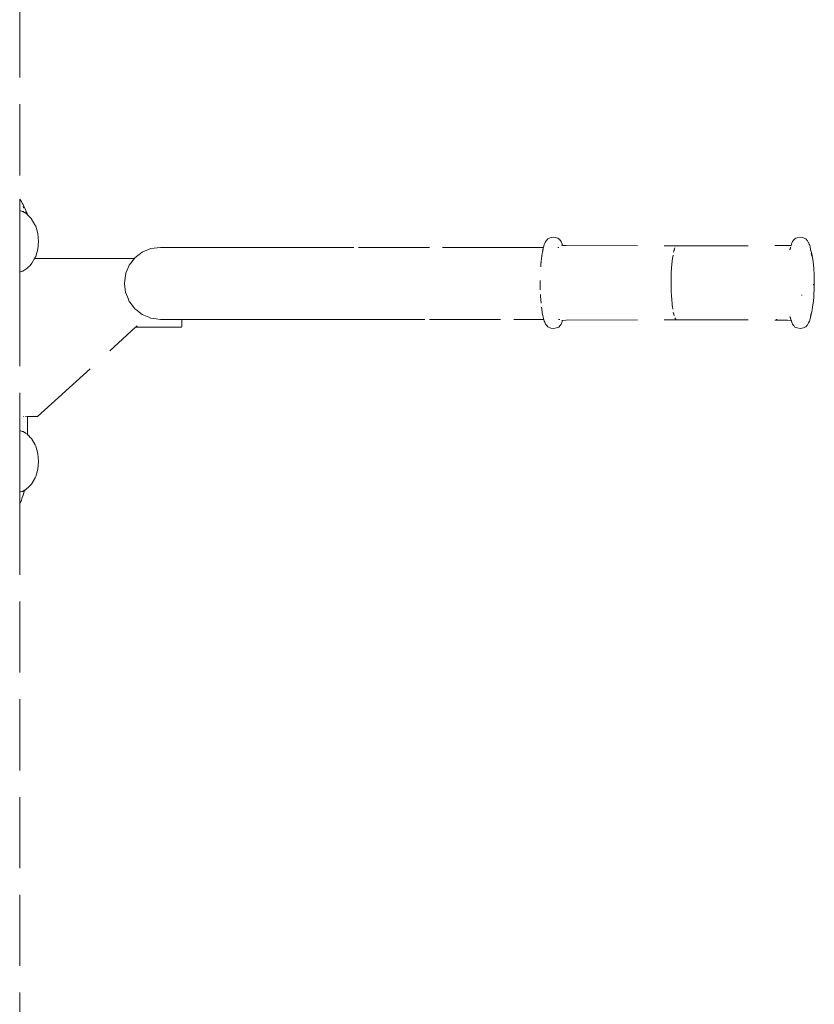
# Model space of a CAD drawing. Extents: x 1858 to 4301, y -2278 to -1203.
# Drawn here: x 2988 to 3033, y -2029 to -1974 of the extents above; entities that cross this region are included whole.
import ezdxf

# ---------------------------------------------------------------- set-up
doc = ezdxf.new("R2010")
doc.units = 0
doc.header["$MEASUREMENT"] = 0
doc.linetypes.add('JIS_02_4.0', pattern=[5.5, 4, -1.5])
doc.layers.add('ProfileEdges_Nr_Pióra__7', color=7, linetype='Continuous', lineweight=18)

msp = doc.modelspace()

# ---------------------------------------------------------------- linework, layer by layer
at = {"layer": 'ProfileEdges_Nr_Pióra__7', "linetype": 'JIS_02_4.0', "flags": 128}
for points in [[(2987.851, -1923.655), (2987.851, -1983.997)], [(2987.888, -1984.048), (2987.851, -1983.997)], [(2987.851, -1983.997), (2987.851, -1984.648)], [(2987.944, -1984.132), (2987.888, -1984.048)], [(2987.995, -1984.215), (2987.944, -1984.132)], [(2988.043, -1984.298), (2987.995, -1984.215)], [(2988.086, -1984.381), (2988.043, -1984.298)], [(2987.887, -1984.657), (2987.851, -1984.648)], [(2987.851, -1984.648), (2987.851, -1984.677)], [(2987.851, -1984.683), (2987.851, -1984.814)], [(2987.851, -1984.814), (2987.851, -1984.95)], [(2987.942, -1984.672), (2987.888, -1984.658)], [(2987.994, -1984.687), (2987.944, -1984.673)], [(2988.03, -1984.697), (2987.995, -1984.687)], [(2988.03, -1984.697), (2988.042, -1984.703)], [(2988.052, -1984.433), (2988.042, -1984.416)], [(2988.068, -1984.465), (2988.052, -1984.433)], [(2988.052, -1984.708), (2988.07, -1984.718)], [(2988.06, -1984.699), (2988.082, -1984.717)], [(2988.074, -1984.476), (2988.068, -1984.465)], [(2988.071, -1984.719), (2988.083, -1984.725)], [(2988.086, -1984.5), (2988.074, -1984.476)], [(2988.125, -1984.465), (2988.086, -1984.381)], [(2988.086, -1984.727), (2988.124, -1984.747)], [(2988.124, -1984.747), (2988.146, -1984.759)], [(2988.16, -1984.548), (2988.125, -1984.465)], [(2988.16, -1984.771), (2988.146, -1984.759)], [(2988.19, -1984.631), (2988.16, -1984.548)], [(2988.166, -1984.683), (2988.176, -1984.699)], [(2988.179, -1984.789), (2988.168, -1984.779)], [(2988.179, -1984.704), (2988.19, -1984.723)], [(2988.204, -1984.673), (2988.192, -1984.635)], [(2988.204, -1984.81), (2988.192, -1984.8)], [(2988.204, -1984.673), (2988.217, -1984.699)], [(2988.204, -1984.751), (2988.213, -1984.766)], [(2988.215, -1984.82), (2988.204, -1984.81)], [(2988.238, -1984.75), (2988.217, -1984.699)], [(2988.231, -1984.793), (2988.238, -1984.804)], [(2988.245, -1984.766), (2988.238, -1984.75)], [(2988.256, -1984.789), (2988.245, -1984.766)], [(2988.256, -1984.857), (2988.245, -1984.846)], [(2988.27, -1984.822), (2988.257, -1984.791)], [(2988.279, -1984.843), (2988.271, -1984.826)], [(2988.284, -1984.859), (2988.279, -1984.844)], [(2988.284, -1984.881), (2988.283, -1984.866)], [(2988.418, -1985), (2988.284, -1984.881)], [(2987.851, -1984.95), (2987.851, -1984.991)], [(2987.851, -1984.991), (2987.851, -1985.043)], [(2987.851, -1985.043), (2987.851, -1985.259)], [(2987.851, -1985.259), (2987.851, -1985.466)], [(2988.418, -1985), (2988.502, -1985.086)], [(2988.502, -1985.086), (2988.705, -1985.438)], [(2988.748, -1985.524), (2988.705, -1985.438)], [(2987.851, -1985.466), (2987.851, -1985.615)], [(2987.851, -1985.615), (2987.851, -1985.819)], [(2987.851, -1985.819), (2987.851, -1986.017)], [(2988.866, -1985.926), (2988.748, -1985.524)], [(2988.906, -1986.371), (2988.866, -1985.926)], [(2987.851, -1986.017), (2987.851, -1986.109)], [(2987.851, -1986.109), (2987.851, -1986.354)], [(2987.851, -1986.354), (2987.851, -1986.371)], [(2987.851, -1986.371), (2987.851, -1986.586)], [(2988.866, -1986.817), (2988.906, -1986.371)], [(3017.372, -1986.55), (3017.327, -1986.709)], [(3017.372, -1986.55), (3017.422, -1986.43)], [(3017.422, -1986.43), (3017.467, -1986.346)], [(3017.467, -1986.346), (3017.577, -1986.225)], [(3017.625, -1986.205), (3017.577, -1986.225)], [(3017.625, -1986.205), (3017.708, -1986.167)], [(3017.708, -1986.167), (3017.754, -1986.159)], [(3017.885, -1986.139), (3017.757, -1986.157)], [(3018.011, -1986.155), (3017.885, -1986.139)], [(3018.061, -1986.165), (3018.011, -1986.155)], [(3018.061, -1986.165), (3018.138, -1986.2)], [(3018.188, -1986.22), (3018.139, -1986.2)], [(3018.235, -1986.279), (3018.188, -1986.22)], [(3018.243, -1986.289), (3018.313, -1986.374)], [(3018.313, -1986.374), (3018.38, -1986.535)], [(3018.38, -1986.535), (3018.4, -1986.595)], [(3018.386, -1986.565), (3018.38, -1986.535)], [(3031.278, -1986.535), (3031.259, -1986.6)], [(3031.294, -1986.502), (3031.278, -1986.535)], [(3031.299, -1986.485), (3031.295, -1986.499)], [(3031.346, -1986.374), (3031.301, -1986.478)], [(3031.392, -1986.308), (3031.346, -1986.374)], [(3031.471, -1986.22), (3031.392, -1986.308)], [(3031.519, -1986.2), (3031.471, -1986.22)], [(3031.597, -1986.165), (3031.519, -1986.2)], [(3031.773, -1986.139), (3031.597, -1986.165)], [(3031.926, -1986.157), (3031.773, -1986.139)], [(3032.033, -1986.205), (3031.926, -1986.157)], [(3032.033, -1986.205), (3032.082, -1986.225)], [(3032.191, -1986.346), (3032.082, -1986.225)], [(3032.244, -1986.46), (3032.191, -1986.346)], [(3032.244, -1986.46), (3032.254, -1986.481)], [(3032.264, -1986.503), (3032.287, -1986.55)], [(3032.327, -1986.674), (3032.287, -1986.55)], [(2987.851, -1986.586), (2987.851, -1986.633)], [(2987.851, -1986.633), (2987.851, -1986.79)], [(2987.851, -1986.79), (2987.851, -1986.924)], [(2987.851, -1986.924), (2987.851, -1986.998)], [(2987.851, -1986.998), (2987.851, -1987.128)], [(2988.748, -1987.219), (2988.866, -1986.817)], [(2994.745, -1986.986), (2994.334, -1987.303)], [(2995.231, -1986.781), (2994.745, -1986.986)], [(2995.77, -1986.709), (2995.231, -1986.781)], [(2995.77, -1986.709), (2996.033, -1986.709)], [(2996.771, -1986.709), (2996.033, -1986.709)], [(2997.91, -1986.709), (2996.771, -1986.709)], [(2997.91, -1986.709), (2999.375, -1986.709)], [(3001.092, -1986.709), (2999.375, -1986.709)], [(3001.092, -1986.709), (3002.986, -1986.709)], [(3002.986, -1986.709), (3006.65, -1986.709)], [(3010.911, -1986.709), (3006.65, -1986.709)], [(3015.648, -1986.709), (3010.911, -1986.709)], [(3017.327, -1986.709), (3015.648, -1986.709)], [(3017.237, -1987.137), (3017.246, -1987.096)], [(3017.247, -1987.088), (3017.249, -1987.07)], [(3017.251, -1987.061), (3017.264, -1986.986)], [(3017.272, -1986.942), (3017.263, -1986.972)], [(3017.264, -1986.986), (3017.272, -1986.942)], [(3017.277, -1986.929), (3017.272, -1986.942)], [(3017.277, -1986.929), (3017.279, -1986.914)], [(3017.279, -1986.914), (3017.293, -1986.83)], [(3017.289, -1986.905), (3017.305, -1986.845)], [(3017.305, -1986.837), (3017.291, -1986.883)], [(3017.293, -1986.83), (3017.307, -1986.781)], [(3017.307, -1986.781), (3017.313, -1986.757)], [(3017.313, -1986.757), (3017.327, -1986.709)], [(3018.15, -1986.709), (3018.139, -1986.709)], [(3018.187, -1986.709), (3018.172, -1986.709)], [(3018.345, -1986.59), (3018.358, -1986.591)], [(3018.364, -1986.58), (3018.354, -1986.569)], [(3018.358, -1986.591), (3018.372, -1986.591)], [(3018.364, -1986.58), (3018.372, -1986.591)], [(3018.38, -1986.593), (3018.393, -1986.594)], [(3018.386, -1986.565), (3018.391, -1986.578)], [(3018.398, -1986.595), (3018.391, -1986.578)], [(3018.608, -1986.612), (3018.4, -1986.595)], [(3018.608, -1986.612), (3024.819, -1986.621)], [(3024.665, -1986.91), (3024.648, -1986.981)], [(3024.665, -1986.91), (3024.671, -1986.89)], [(3024.671, -1986.89), (3024.691, -1986.83)], [(3024.671, -1986.89), (3024.683, -1986.847)], [(3024.683, -1986.847), (3024.689, -1986.83)], [(3024.689, -1986.83), (3024.701, -1986.795)], [(3024.691, -1986.83), (3024.701, -1986.795)], [(3024.704, -1986.79), (3024.72, -1986.743)], [(3024.819, -1986.621), (3024.779, -1986.645)], [(3024.779, -1986.645), (3024.827, -1986.621)], [(3024.88, -1986.645), (3024.831, -1986.621)], [(3024.839, -1986.621), (3031.05, -1986.612)], [(3024.88, -1986.645), (3024.839, -1986.621)], [(3031.234, -1986.603), (3031.05, -1986.612)], [(3031.191, -1986.852), (3031.195, -1986.837)], [(3031.196, -1986.833), (3031.199, -1986.817)], [(3031.206, -1986.795), (3031.199, -1986.817)], [(3031.203, -1986.709), (3031.215, -1986.709)], [(3031.208, -1986.768), (3031.214, -1986.751)], [(3031.215, -1986.748), (3031.222, -1986.723)], [(3031.219, -1986.75), (3031.215, -1986.764)], [(3031.224, -1986.72), (3031.219, -1986.75)], [(3031.231, -1986.698), (3031.222, -1986.709)], [(3031.227, -1986.713), (3031.232, -1986.698)], [(3031.259, -1986.6), (3031.234, -1986.603)], [(3031.243, -1986.671), (3031.237, -1986.691)], [(3032.379, -1986.915), (3032.327, -1986.674)], [(3032.357, -1986.853), (3032.353, -1986.837)], [(3032.379, -1986.915), (3032.358, -1986.857)], [(3032.358, -1986.857), (3032.363, -1986.88)], [(3032.366, -1986.888), (3032.381, -1986.953)], [(3032.381, -1986.925), (3032.379, -1986.915)], [(3032.389, -1986.945), (3032.381, -1986.925)], [(3032.386, -1986.948), (3032.381, -1986.925)], [(3032.437, -1987.144), (3032.389, -1986.945)], [(3032.398, -1987.04), (3032.417, -1987.161)], [(2987.851, -1987.128), (2987.851, -1987.201)], [(2987.851, -1987.201), (2987.851, -1987.277)], [(2987.851, -1987.277), (2987.851, -1987.383)], [(2987.851, -1987.383), (2987.851, -1987.483)], [(2987.851, -1987.483), (2987.851, -1987.561)], [(2987.851, -1987.561), (2987.851, -1987.699)], [(2988.418, -1987.743), (2988.502, -1987.656)], [(2988.537, -1987.595), (2988.502, -1987.656)], [(2988.615, -1987.46), (2988.537, -1987.595)], [(2988.65, -1987.399), (2988.615, -1987.46)], [(2988.676, -1987.354), (2988.65, -1987.399)], [(2988.689, -1987.33), (2988.676, -1987.354)], [(2988.705, -1987.305), (2988.689, -1987.33)], [(2988.689, -1987.33), (2992.017, -1987.33)], [(2988.705, -1987.305), (2988.748, -1987.219)], [(2992.017, -1987.33), (2994.314, -1987.33)], [(2994.108, -1987.595), (2994.017, -1987.713)], [(2994.175, -1987.509), (2994.108, -1987.595)], [(2994.26, -1987.399), (2994.175, -1987.509)], [(2994.289, -1987.361), (2994.26, -1987.399)], [(2994.314, -1987.33), (2994.289, -1987.361)], [(2994.334, -1987.303), (2994.314, -1987.33)], [(3017.184, -1987.59), (3017.166, -1987.798)], [(3017.185, -1987.567), (3017.184, -1987.577)], [(3017.184, -1987.59), (3017.184, -1987.577)], [(3017.186, -1987.563), (3017.22, -1987.303)], [(3017.217, -1987.303), (3017.186, -1987.563)], [(3017.217, -1987.303), (3017.222, -1987.281)], [(3017.22, -1987.303), (3017.222, -1987.281)], [(3017.227, -1987.241), (3017.222, -1987.281)], [(3017.23, -1987.191), (3017.227, -1987.228)], [(3017.227, -1987.228), (3017.231, -1987.214)], [(3017.227, -1987.241), (3017.227, -1987.228)], [(3017.233, -1987.171), (3017.232, -1987.183)], [(3017.237, -1987.137), (3017.234, -1987.169)], [(3017.234, -1987.184), (3017.239, -1987.151)], [(3017.244, -1987.125), (3017.239, -1987.151)], [(3024.551, -1987.644), (3024.533, -1987.878)], [(3024.567, -1987.503), (3024.551, -1987.644)], [(3024.567, -1987.503), (3024.572, -1987.448)], [(3024.573, -1987.441), (3024.574, -1987.428)], [(3024.581, -1987.382), (3024.575, -1987.423)], [(3024.587, -1987.327), (3024.581, -1987.382)], [(3024.616, -1987.141), (3024.587, -1987.327)], [(3032.416, -1987.127), (3032.42, -1987.145)], [(3032.42, -1987.145), (3032.422, -1987.176)], [(3032.422, -1987.176), (3032.434, -1987.213)], [(3032.442, -1987.175), (3032.437, -1987.144)], [(3032.497, -1987.505), (3032.444, -1987.182)], [(3032.536, -1987.904), (3032.497, -1987.505)], [(2987.851, -1987.699), (2987.851, -1987.732)], [(2987.851, -1987.732), (2987.851, -1987.752)], [(2987.851, -1987.752), (2987.851, -1987.852)], [(2987.851, -1987.852), (2987.851, -1987.929)], [(2987.851, -1987.929), (2987.851, -1987.966)], [(2987.851, -1987.966), (2987.851, -1988.059)], [(2987.851, -1988.07), (2987.851, -1988.081)], [(2987.851, -1988.095), (2987.879, -1988.087)], [(2987.851, -1988.095), (2987.851, -1989.138)], [(2987.888, -1988.085), (2987.931, -1988.073)], [(2987.931, -1988.073), (2987.944, -1988.069)], [(2987.944, -1988.069), (2987.983, -1988.058)], [(2987.983, -1988.058), (2987.995, -1988.055)], [(2987.995, -1988.055), (2988.025, -1988.047)], [(2988.146, -1987.983), (2988.03, -1988.046)], [(2988.146, -1987.983), (2988.242, -1987.898)], [(2988.242, -1987.898), (2988.329, -1987.822)], [(2988.329, -1987.822), (2988.418, -1987.743)], [(2993.812, -1988.197), (2993.799, -1988.291)], [(2993.823, -1988.171), (2993.812, -1988.197)], [(2993.938, -1987.898), (2993.823, -1988.171)], [(2993.99, -1987.777), (2993.938, -1987.898)], [(2994.017, -1987.713), (2993.99, -1987.777)], [(3024.516, -1988.21), (3024.514, -1988.251)], [(3024.516, -1988.21), (3024.519, -1988.124)], [(3024.519, -1988.124), (3024.533, -1987.878)], [(3032.536, -1987.904), (3032.552, -1988.245)], [(2993.781, -1988.429), (2993.739, -1988.736)], [(2993.739, -1988.736), (2993.742, -1988.755)], [(2993.742, -1988.755), (2993.786, -1989.085)], [(2993.799, -1988.291), (2993.781, -1988.429)], [(3017.137, -1988.736), (3017.135, -1988.573)], [(3017.138, -1988.88), (3017.137, -1988.736)], [(3024.508, -1988.51), (3024.507, -1988.576)], [(3024.507, -1988.641), (3024.507, -1988.576)], [(3024.507, -1988.707), (3024.507, -1988.641)], [(3024.507, -1988.707), (3024.507, -1988.772)], [(3024.507, -1988.772), (3024.507, -1988.824)], [(3024.509, -1988.444), (3024.508, -1988.51)], [(3024.509, -1988.444), (3024.51, -1988.38)], [(3024.512, -1988.323), (3024.51, -1988.38)], [(3024.514, -1988.251), (3024.512, -1988.323)], [(3032.552, -1988.245), (3032.555, -1988.327)], [(3032.559, -1988.354), (3032.555, -1988.327)], [(3032.559, -1988.354), (3032.559, -1988.396)], [(3032.559, -1988.396), (3032.559, -1988.407)], [(3032.559, -1988.407), (3032.565, -1988.543)], [(3032.562, -1988.61), (3032.565, -1988.543)], [(3032.563, -1988.751), (3032.562, -1988.61)], [(3032.563, -1988.978), (3032.563, -1988.751)], [(2987.851, -1989.138), (2987.851, -1989.19)], [(2987.851, -1989.19), (2987.851, -1989.27)], [(2987.851, -1989.27), (2987.851, -1989.35)], [(2993.786, -1989.085), (2993.811, -1989.27)], [(2993.812, -1989.274), (2993.943, -1989.584)], [(3017.138, -1988.909), (3017.138, -1988.88)], [(3017.139, -1988.949), (3017.138, -1988.916)], [(3017.14, -1989.081), (3017.139, -1988.949)], [(3017.14, -1989.107), (3017.14, -1989.081)], [(3024.508, -1988.903), (3024.507, -1988.824)], [(3024.509, -1988.955), (3024.508, -1988.903)], [(3024.509, -1988.955), (3024.51, -1989.033)], [(3024.51, -1989.033), (3024.514, -1989.162)], [(3024.514, -1989.162), (3024.518, -1989.244)], [(3024.519, -1989.289), (3024.518, -1989.244)], [(3024.522, -1989.334), (3024.519, -1989.289)], [(3032.523, -1988.778), (3032.523, -1988.841)], [(3032.559, -1989.061), (3032.545, -1989.335)], [(3032.559, -1989.057), (3032.563, -1988.978)], [(2987.851, -1989.35), (2987.851, -1989.402)], [(2987.851, -1989.402), (2987.851, -1997.032)], [(2993.943, -1989.584), (2994.017, -1989.758)], [(2994.017, -1989.758), (2994.038, -1989.786)], [(2994.038, -1989.786), (2994.235, -1990.041)], [(3017.155, -1989.427), (3017.151, -1989.366)], [(3017.155, -1989.427), (3017.157, -1989.455)], [(3017.186, -1989.85), (3017.157, -1989.458)], [(3024.522, -1989.334), (3024.525, -1989.414)], [(3024.525, -1989.414), (3024.541, -1989.654)], [(3024.541, -1989.654), (3024.562, -1989.88)], [(3024.562, -1989.88), (3024.569, -1989.933)], [(3031.859, -1989.385), (3031.856, -1989.415)], [(3032.519, -1989.717), (3032.472, -1990.081)], [(3032.519, -1989.717), (3032.536, -1989.509)], [(3032.544, -1989.396), (3032.536, -1989.509)], [(3032.544, -1989.396), (3032.545, -1989.335)], [(2994.235, -1990.041), (2994.334, -1990.169)], [(2994.334, -1990.169), (2994.439, -1990.249)], [(2994.439, -1990.249), (2994.674, -1990.431)], [(2994.674, -1990.431), (2994.745, -1990.486)], [(3017.21, -1990.067), (3017.226, -1990.161)], [(3017.248, -1990.339), (3017.21, -1990.067)], [(3017.226, -1990.161), (3017.23, -1990.188)], [(3017.253, -1990.372), (3017.249, -1990.344)], [(3017.258, -1990.398), (3017.253, -1990.373)], [(3017.277, -1990.486), (3017.259, -1990.403)], [(3024.569, -1989.933), (3024.574, -1989.986)], [(3024.582, -1990.033), (3024.574, -1989.986)], [(3024.601, -1990.182), (3024.582, -1990.033)], [(3024.647, -1990.431), (3024.631, -1990.356)], [(3024.631, -1990.356), (3024.65, -1990.431)], [(3032.388, -1990.458), (3032.397, -1990.412)], [(3032.422, -1990.342), (3032.389, -1990.468)], [(3032.422, -1990.342), (3032.444, -1990.231)], [(3032.444, -1990.231), (3032.472, -1990.081)], [(2994.745, -1990.486), (2995.116, -1990.642)], [(2995.116, -1990.642), (2995.231, -1990.69)], [(2995.231, -1990.69), (2995.525, -1990.73)], [(2995.525, -1990.73), (2995.77, -1990.763)], [(2996.033, -1990.763), (2995.77, -1990.763)], [(2996.033, -1990.763), (2996.771, -1990.763)], [(2996.771, -1990.763), (2996.953, -1990.763)], [(2996.965, -1991.142), (2996.968, -1990.946)], [(2996.968, -1990.946), (2996.97, -1990.763)], [(2996.97, -1990.763), (2997.91, -1990.763)], [(2997.91, -1990.763), (2999.375, -1990.763)], [(2999.375, -1990.763), (3001.092, -1990.763)], [(3001.092, -1990.763), (3002.986, -1990.763)], [(3006.65, -1990.763), (3002.986, -1990.763)], [(3006.65, -1990.763), (3010.911, -1990.763)], [(3010.911, -1990.763), (3015.648, -1990.763)], [(3015.648, -1990.763), (3017.34, -1990.763)], [(3017.305, -1990.616), (3017.277, -1990.486)], [(3017.305, -1990.618), (3017.321, -1990.69)], [(3017.331, -1990.74), (3017.321, -1990.69)], [(3017.331, -1990.74), (3017.34, -1990.763)], [(3017.372, -1990.864), (3017.34, -1990.763)], [(3017.4, -1990.927), (3017.372, -1990.864)], [(3017.444, -1991.03), (3017.4, -1990.927)], [(3018.174, -1990.763), (3018.185, -1990.763)], [(3018.185, -1990.763), (3018.197, -1990.763)], [(3018.204, -1990.763), (3018.233, -1990.763)], [(3018.233, -1990.763), (3018.243, -1990.763)], [(3018.357, -1990.936), (3018.313, -1991.039)], [(3018.398, -1990.82), (3018.357, -1990.936)], [(3018.359, -1990.824), (3018.372, -1990.822)], [(3018.398, -1990.82), (3018.608, -1990.801)], [(3018.608, -1990.801), (3024.819, -1990.793)], [(3024.663, -1990.486), (3024.649, -1990.439)], [(3024.652, -1990.439), (3024.663, -1990.486)], [(3024.663, -1990.486), (3024.683, -1990.566)], [(3024.72, -1990.67), (3024.749, -1990.728)], [(3024.749, -1990.728), (3024.767, -1990.749)], [(3024.767, -1990.749), (3024.776, -1990.763)], [(3024.767, -1990.749), (3024.78, -1990.763)], [(3024.791, -1990.775), (3024.779, -1990.768)], [(3024.78, -1990.763), (3024.791, -1990.775)], [(3024.819, -1990.793), (3024.809, -1990.786)], [(3024.809, -1990.786), (3024.829, -1990.791)], [(3024.819, -1990.793), (3024.829, -1990.791)], [(3024.829, -1990.791), (3024.853, -1990.786)], [(3024.829, -1990.791), (3024.839, -1990.793)], [(3024.853, -1990.786), (3024.839, -1990.793)], [(3024.839, -1990.793), (3031.05, -1990.801)], [(3030.426, -1990.763), (3030.477, -1990.763)], [(3031.05, -1990.801), (3031.261, -1990.819)], [(3031.205, -1990.635), (3031.196, -1990.604)], [(3031.213, -1990.665), (3031.205, -1990.635)], [(3031.218, -1990.676), (3031.215, -1990.665)], [(3031.22, -1990.689), (3031.218, -1990.676)], [(3031.225, -1990.708), (3031.222, -1990.693)], [(3031.231, -1990.713), (3031.224, -1990.693)], [(3031.231, -1990.724), (3031.228, -1990.712)], [(3031.23, -1990.725), (3031.234, -1990.737)], [(3031.231, -1990.724), (3031.234, -1990.737)], [(3031.238, -1990.73), (3031.234, -1990.719)], [(3031.235, -1990.742), (3031.237, -1990.753)], [(3031.243, -1990.768), (3031.248, -1990.784)], [(3031.25, -1990.758), (3031.244, -1990.743)], [(3031.253, -1990.797), (3031.259, -1990.814)], [(3031.259, -1990.814), (3031.254, -1990.798)], [(3031.261, -1990.799), (3031.265, -1990.814)], [(3031.261, -1990.819), (3031.274, -1990.848)], [(3031.274, -1990.848), (3031.28, -1990.871)], [(3031.28, -1990.871), (3031.346, -1991.039)], [(3032.191, -1991.068), (3032.244, -1990.954)], [(3032.254, -1990.933), (3032.244, -1990.954)], [(3032.261, -1990.918), (3032.287, -1990.864)], [(3032.287, -1990.864), (3032.366, -1990.583)], [(3032.353, -1990.577), (3032.371, -1990.52)], [(3032.353, -1990.577), (3032.367, -1990.52)], [(3032.366, -1990.583), (3032.38, -1990.494)], [(3032.367, -1990.52), (3032.37, -1990.508)], [(3032.37, -1990.508), (3032.38, -1990.459)], [(3032.375, -1990.51), (3032.371, -1990.52)], [(3032.38, -1990.494), (3032.375, -1990.51)], [(3032.384, -1990.446), (3032.38, -1990.459)], [(3032.385, -1990.477), (3032.387, -1990.466)], [(2988.847, -1996.228), (2994.369, -1991.211)], [(2994.369, -1991.211), (2994.406, -1991.177)], [(2994.369, -1991.211), (2996.961, -1991.211)], [(2994.408, -1991.175), (2994.445, -1991.142)], [(2994.464, -1991.125), (2994.445, -1991.142)], [(2996.961, -1991.211), (2996.965, -1991.142)], [(3017.529, -1991.13), (3017.444, -1991.03)], [(3017.577, -1991.189), (3017.529, -1991.13)], [(3017.577, -1991.189), (3017.732, -1991.257)], [(3017.732, -1991.257), (3017.885, -1991.275)], [(3017.885, -1991.275), (3017.896, -1991.272)], [(3017.896, -1991.272), (3018.061, -1991.248)], [(3018.139, -1991.213), (3018.061, -1991.248)], [(3018.139, -1991.213), (3018.188, -1991.193)], [(3018.267, -1991.106), (3018.188, -1991.193)], [(3018.313, -1991.039), (3018.267, -1991.106)], [(3031.346, -1991.039), (3031.415, -1991.125)], [(3031.423, -1991.134), (3031.471, -1991.193)], [(3031.471, -1991.193), (3031.519, -1991.213)], [(3031.519, -1991.213), (3031.597, -1991.248)], [(3031.773, -1991.275), (3031.597, -1991.248)], [(3031.95, -1991.247), (3031.773, -1991.275)], [(3032.033, -1991.208), (3031.95, -1991.247)], [(3032.082, -1991.189), (3032.033, -1991.208)], [(3032.082, -1991.189), (3032.191, -1991.068)], [(2988.055, -1996.228), (2988.083, -1996.228)], [(2988.179, -1996.228), (2988.191, -1996.228)], [(2988.221, -1996.228), (2988.237, -1996.228)], [(2988.284, -1996.228), (2988.847, -1996.228)], [(2988.284, -1997.253), (2988.284, -1996.228)], [(2987.851, -1997.032), (2987.851, -1997.063)], [(2987.851, -1997.063), (2987.851, -1997.203)], [(2987.888, -1997.042), (2987.858, -1997.034)], [(2987.901, -1997.046), (2987.888, -1997.042)], [(2987.944, -1997.058), (2987.901, -1997.046)], [(2987.956, -1997.061), (2987.944, -1997.058)], [(2987.995, -1997.072), (2987.956, -1997.061)], [(2988.006, -1997.075), (2987.995, -1997.072)], [(2988.038, -1997.084), (2988.006, -1997.075)], [(2988.059, -1997.066), (2988.086, -1997.088)], [(2987.851, -1997.203), (2987.851, -1997.349)], [(2987.851, -1997.349), (2987.851, -1997.38)], [(2987.851, -1997.38), (2987.851, -1997.419)], [(2987.851, -1997.419), (2987.851, -1997.653)], [(2988.052, -1997.091), (2988.086, -1997.109)], [(2988.125, -1997.13), (2988.094, -1997.114)], [(2988.154, -1997.146), (2988.132, -1997.134)], [(2988.177, -1997.164), (2988.19, -1997.175)], [(2988.19, -1997.183), (2988.177, -1997.169)], [(2988.204, -1997.196), (2988.19, -1997.183)], [(2988.221, -1997.201), (2988.238, -1997.215)], [(2988.238, -1997.227), (2988.224, -1997.217)], [(2988.284, -1997.253), (2988.348, -1997.306)], [(2988.315, -1997.289), (2988.284, -1997.261)], [(2988.284, -1997.273), (2988.284, -1997.261)], [(2988.356, -1997.325), (2988.315, -1997.289)], [(2988.4, -1997.363), (2988.348, -1997.306)], [(2988.4, -1997.363), (2988.364, -1997.332)], [(2988.416, -1997.382), (2988.406, -1997.37)], [(2988.406, -1997.37), (2988.426, -1997.387)], [(2988.426, -1997.393), (2988.416, -1997.382)], [(2988.426, -1997.387), (2988.51, -1997.473)], [(2988.51, -1997.473), (2988.713, -1997.824)], [(2987.851, -1997.653), (2987.851, -1997.844)], [(2987.851, -1997.844), (2987.851, -1998.016)], [(2987.851, -1998.016), (2987.851, -1998.199)], [(2988.713, -1997.824), (2988.756, -1997.91)], [(2988.874, -1998.312), (2988.756, -1997.91)], [(2987.851, -1998.199), (2987.851, -1998.378)], [(2987.851, -1998.378), (2987.851, -1998.493)], [(2987.851, -1998.493), (2987.851, -1998.726)], [(2987.851, -1998.726), (2987.851, -1998.758)], [(2988.914, -1998.758), (2988.874, -1998.312)], [(2987.851, -1998.758), (2987.851, -1998.964)], [(2987.851, -1998.964), (2987.851, -1999.023)], [(2987.851, -1999.023), (2987.851, -1999.173)], [(2987.851, -1999.173), (2987.851, -1999.317)], [(2988.756, -1999.606), (2988.874, -1999.204)], [(2988.874, -1999.204), (2988.914, -1998.758)], [(2987.851, -1999.317), (2987.851, -1999.384)], [(2987.851, -1999.384), (2987.851, -1999.5)], [(2987.851, -1999.5), (2987.851, -1999.585)], [(2987.851, -1999.585), (2987.851, -1999.672)], [(2987.851, -1999.672), (2987.851, -1999.771)], [(2987.851, -1999.771), (2987.851, -1999.863)], [(2988.713, -1999.692), (2988.51, -2000.043)], [(2988.756, -1999.606), (2988.713, -1999.692)], [(2987.851, -1999.863), (2987.851, -1999.947)], [(2987.851, -1999.947), (2987.851, -2000.097)], [(2987.851, -2000.097), (2987.851, -2000.122)], [(2987.851, -2000.122), (2987.851, -2000.136)], [(2987.851, -2000.136), (2987.851, -2000.24)], [(2987.851, -2000.24), (2987.851, -2000.313)], [(2987.851, -2000.313), (2987.851, -2000.353)], [(2987.851, -2000.353), (2987.851, -2000.453)], [(2988.073, -2000.414), (2988.058, -2000.422)], [(2988.086, -2000.407), (2988.073, -2000.414)], [(2988.125, -2000.386), (2988.086, -2000.407)], [(2988.086, -2000.532), (2988.125, -2000.398)], [(2988.125, -2000.398), (2988.129, -2000.384)], [(2988.154, -2000.37), (2988.129, -2000.384)], [(2988.154, -2000.37), (2988.426, -2000.13)], [(2988.51, -2000.043), (2988.426, -2000.13)], [(2987.848, -2000.514), (2987.85, -2000.484)], [(2987.848, -2000.514), (2987.848, -2000.532)], [(2987.848, -2000.532), (2987.848, -2000.574)], [(2987.848, -2000.574), (2987.848, -2000.605)], [(2987.848, -2000.605), (2987.848, -2000.665)], [(2987.848, -2000.706), (2987.848, -2000.665)], [(2987.848, -2000.725), (2987.848, -2000.706)], [(2987.848, -2000.799), (2987.848, -2000.725)], [(2987.848, -2000.818), (2987.848, -2000.799)], [(2987.848, -2000.838), (2987.848, -2000.818)], [(2987.849, -2000.933), (2987.848, -2000.844)], [(2987.848, -2000.954), (2987.849, -2000.933)], [(2987.849, -2001.067), (2987.849, -2000.962)], [(2987.85, -2000.47), (2987.85, -2000.458)], [(2987.85, -2000.484), (2987.888, -2000.474)], [(2987.944, -2000.933), (2987.888, -2001.067)], [(2987.89, -2000.473), (2987.944, -2000.458)], [(2987.995, -2000.799), (2987.944, -2000.933)], [(2987.945, -2000.458), (2987.995, -2000.444)], [(2987.995, -2000.444), (2988.038, -2000.432)], [(2988.043, -2000.666), (2987.995, -2000.799)], [(2988.052, -2000.442), (2988.043, -2000.466)], [(2988.043, -2000.666), (2988.086, -2000.532)], [(2988.058, -2000.422), (2988.052, -2000.442)], [(2987.849, -2001.076), (2987.851, -2001.151)], [(2987.851, -2001.151), (2987.888, -2001.067)], [(2987.851, -2001.151), (2987.851, -2077.713)]]:
    msp.add_lwpolyline(points, dxfattribs=at)

doc.saveas('drawing.dxf')
